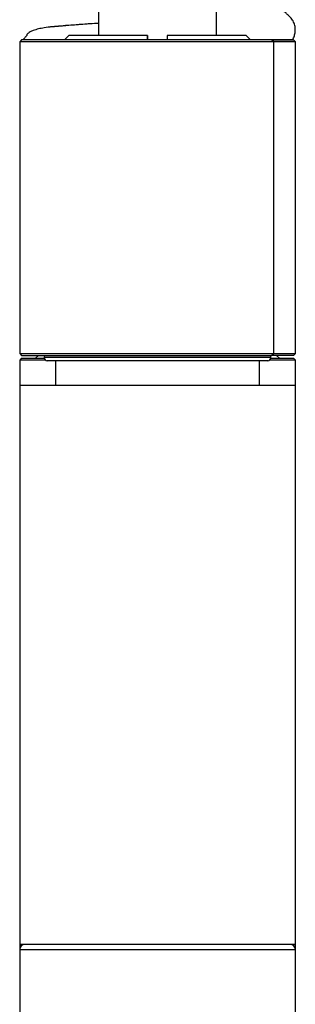
# Model space of a CAD drawing. Units: millimetres. Extents: x -799 to -239, y -549 to 781.
# Drawn here: x -383 to -355, y 314 to 413 of the extents above; entities that cross this region are included whole.
import ezdxf

# ---------------------------------------------------------------- set-up
doc = ezdxf.new("R2010")
doc.units = ezdxf.units.MM
for name, color, linetype in [('045196', 7, 'Continuous'), ('046248', 7, 'Continuous'), ('046249', 7, 'Continuous'), ('046250', 7, 'Continuous'), ('046252', 7, 'Continuous'), ('046253', 7, 'Continuous'), ('046255', 7, 'Continuous'), ('ATTACCO_INF._FLE', 7, 'Continuous'), ('Default', 7, 'Continuous')]:
    doc.layers.add(name, color=color, linetype=linetype)

# ---------------------------------------------------------------- blocks, each defined once
blk = doc.blocks.new('SE1')
at = {"layer": '045196', "color": 7, "linetype": 'Continuous'}
for p, q in [((-378.989, 378.802), (-378.989, 376.302)), ((-358.289, 376.302), (-358.289, 378.802)), ((-354.639, 376.302), (-382.639, 376.302)), ((-382.639, 376.302), (-382.639, 319.602)), ((-354.639, 319.602), (-354.639, 376.302)), ((-354.639, 319.602), (-382.639, 319.602)), ((-382.639, 319.102), (-354.639, 319.102)), ((-382.639, 319.102), (-382.639, 263.918)), ((-354.639, 263.918), (-354.639, 319.102))]:
    blk.add_line(p, q, dxfattribs=at)
for centre, start, end in [((-382.139, 319.102), 90, 180), ((-355.139, 319.102), 0, 90)]:
    blk.add_arc(centre, 0.5, start, end, dxfattribs=at)
at = {"layer": '046248', "color": 7, "linetype": 'Continuous'}
for p, q in [((-382.439, 379.047), (-382.639, 378.847)), ((-379.996, 378.847), (-382.639, 378.847)), ((-382.639, 378.847), (-382.639, 376.302)), ((-382.439, 379.047), (-380.134, 379.047)), ((-354.639, 378.847), (-357.283, 378.847)), ((-357.145, 379.047), (-354.839, 379.047)), ((-354.639, 378.847), (-354.839, 379.047)), ((-354.639, 376.302), (-354.639, 378.847)), ((-382.639, 319.602), (-382.639, 319.102)), ((-354.639, 319.102), (-354.639, 319.602))]:
    blk.add_line(p, q, dxfattribs=at)
at = {"layer": '046249', "color": 7, "linetype": 'Continuous'}
for p, q in [((-378.639, 412.751), (-378.639, 412.731)), ((-357.055, 411.347), (-354.839, 411.347)), ((-354.639, 411.147), (-356.818, 411.147)), ((-354.639, 411.147), (-354.839, 411.347)), ((-354.639, 379.547), (-354.639, 411.147)), ((-356.818, 379.547), (-354.639, 379.547)), ((-354.839, 379.347), (-354.639, 379.547)), ((-354.839, 379.347), (-357.035, 379.347))]:
    blk.add_line(p, q, dxfattribs=at)
at = {"layer": '046250', "color": 7, "linetype": 'Continuous'}
for p, q in [((-380.739, 379.347), (-381.039, 379.047)), ((-356.239, 379.047), (-356.539, 379.347))]:
    blk.add_line(p, q, dxfattribs=at)
at = {"layer": '046252', "color": 7, "linetype": 'Continuous'}
for p, q in [((-382.439, 411.347), (-382.639, 411.147)), ((-356.818, 411.147), (-382.639, 411.147)), ((-382.639, 411.147), (-382.639, 379.547)), ((-357.055, 411.347), (-382.439, 411.347)), ((-356.818, 411.147), (-357.055, 411.347)), ((-356.818, 379.547), (-356.818, 411.147)), ((-382.639, 379.547), (-356.818, 379.547)), ((-382.639, 379.547), (-382.439, 379.347)), ((-357.055, 379.347), (-356.818, 379.547)), ((-382.439, 379.347), (-357.055, 379.347))]:
    blk.add_line(p, q, dxfattribs=at)
at = {"layer": '046253', "color": 7, "linetype": 'Continuous'}
blk.add_line((-354.916, 411.347), (-356.976, 411.347), dxfattribs=at)
for points, knots in [([(-354.92, 411.341), (-354.911, 411.355), (-354.847, 411.456), (-354.728, 411.73), (-354.651, 412.083), (-354.639, 412.349), (-354.643, 412.496), (-354.656, 412.649), (-354.691, 412.845), (-354.76, 413.05), (-354.857, 413.243), (-354.986, 413.438), (-355.106, 413.583), (-355.198, 413.683), (-355.259, 413.745), (-355.315, 413.799), (-355.385, 413.866), (-355.459, 413.937), (-355.54, 414.012), (-355.65, 414.108), (-355.797, 414.212), (-355.996, 414.313), (-356.16, 414.372), (-356.249, 414.399)], [0, 0, 0, 0, 0.0075341, 0.0637159, 0.1163758, 0.1395988, 0.1504141, 0.1621641, 0.1904704, 0.227325, 0.2667083, 0.298787, 0.3238527, 0.3340661, 0.3430124, 0.3510757, 0.3587933, 0.3769303, 0.4025871, 0.4364889, 0.5082839, 0.6015321, 0.6926502, 0.6926502, 0.6926502, 0.6926502]), ([(-374.649, 413.026), (-374.777, 413.018), (-375.35, 412.981), (-376.318, 412.915), (-377.467, 412.83), (-378.47, 412.748), (-379.337, 412.67), (-380.102, 412.578), (-380.751, 412.454), (-381.226, 412.313), (-381.569, 412.158), (-381.764, 412.039), (-381.891, 411.927), (-381.929, 411.847), (-381.9, 411.819), (-381.944, 411.759), (-381.977, 411.72), (-382.006, 411.688), (-382.039, 411.651), (-382.092, 411.594), (-382.191, 411.485), (-382.247, 411.41), (-382.289, 411.354)], [0.6418795, 0.6418795, 0.6418795, 0.6418795, 0.6523951, 0.6892776, 0.7260265, 0.7623685, 0.7981628, 0.8350637, 0.8642614, 0.8948568, 0.9153905, 0.9343589, 0.9515991, 0.974071, 0.9827156, 0.9856192, 0.9868384, 0.9879897, 0.9891575, 0.9904222, 0.9934643, 1, 1, 1, 1]), ([(-379.491, 412.706), (-379.488, 412.699), (-379.467, 412.683), (-379.367, 412.681), (-379.142, 412.702), (-378.789, 412.737), (-378.274, 412.785), (-377.636, 412.839), (-376.881, 412.898), (-376.012, 412.962), (-375.248, 413.015), (-374.777, 413.046), (-374.647, 413.054)], [0.4271483, 0.4271483, 0.4271483, 0.4271483, 0.4357921, 0.4528325, 0.4686359, 0.4831503, 0.5017239, 0.5212081, 0.5416224, 0.5629041, 0.5849682, 0.5931969, 0.5931969, 0.5931969, 0.5931969])]:
    blk.add_open_spline(points, degree=3, knots=knots, dxfattribs=at)
at = {"layer": '046255', "color": 7, "linetype": 'Continuous'}
for p, q in [((-377.639, 411.802), (-378.095, 411.347)), ((-369.652, 411.802), (-377.639, 411.802)), ((-369.652, 411.302), (-369.652, 411.802)), ((-369.652, 411.802), (-369.648, 411.802)), ((-369.648, 411.802), (-369.648, 411.502)), ((-369.648, 411.502), (-369.648, 411.347)), ((-359.639, 411.802), (-367.652, 411.802)), ((-367.652, 411.802), (-367.652, 411.302)), ((-359.183, 411.347), (-359.639, 411.802))]:
    blk.add_line(p, q, dxfattribs=at)
at = {"layer": 'ATTACCO_INF._FLE', "color": 7, "linetype": 'Continuous'}
for p, q in [((-374.639, 448.802), (-374.639, 411.802)), ((-362.639, 411.802), (-362.639, 448.802)), ((-380.13, 379.347), (-380.139, 379.114)), ((-357.14, 379.114), (-380.139, 379.114)), ((-357.439, 378.802), (-379.839, 378.802)), ((-357.14, 379.114), (-357.148, 379.347))]:
    blk.add_line(p, q, dxfattribs=at)
for centre, start, end in [((-379.839, 379.102), 177.80755, 270), ((-357.439, 379.102), 270, 2.19245)]:
    blk.add_arc(centre, 0.3, start, end, dxfattribs=at)

msp = doc.modelspace()

# ---------------------------------------------------------------- block references
at = {"layer": 'Default'}
msp.add_blockref('SE1', (0, 0), dxfattribs=at)

doc.saveas('drawing.dxf')
